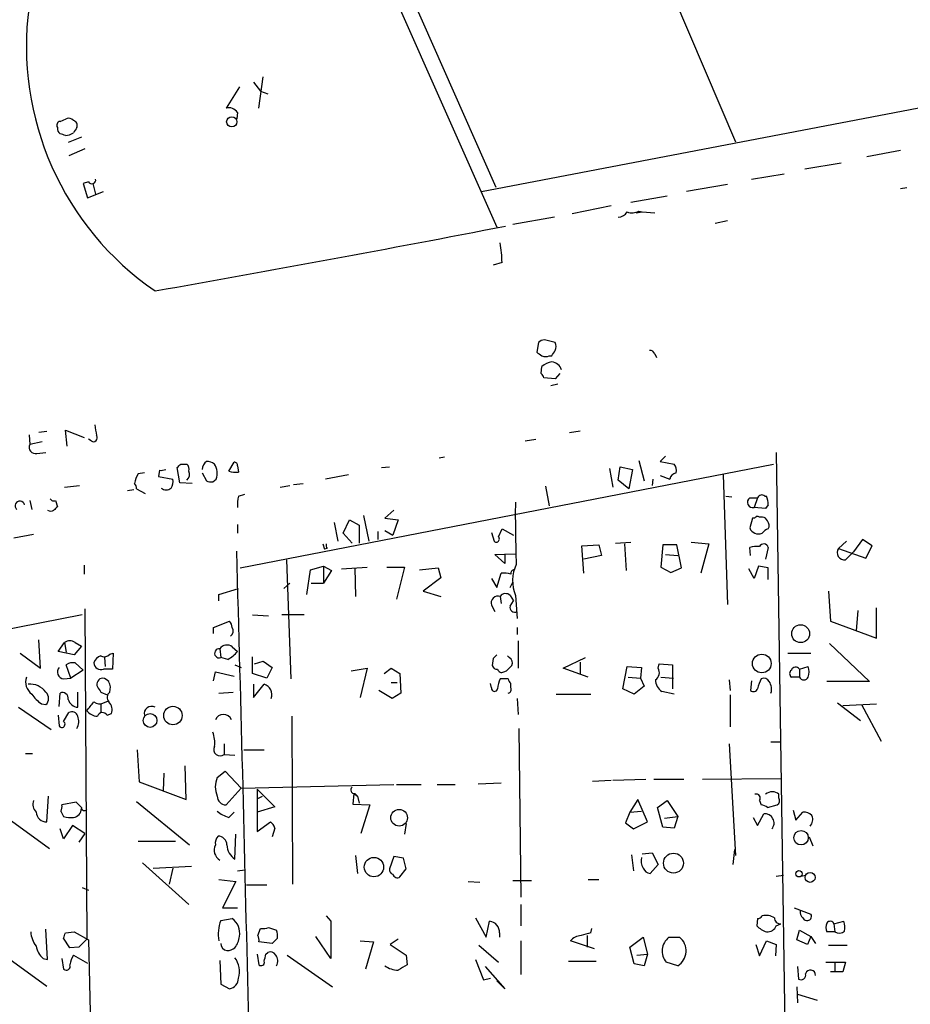
# Model space of a CAD drawing. Extents: x 6 to 730, y 171 to 1035.
# Drawn here: x 356 to 441, y 300 to 394 of the extents above; entities that cross this region are included whole.
import ezdxf

# ---------------------------------------------------------------- set-up
doc = ezdxf.new("R2010")
doc.units = 0
doc.header["$MEASUREMENT"] = 0
doc.layers.add('MAIN', color=5, linetype='CONTINUOUS')

msp = doc.modelspace()

# ---------------------------------------------------------------- linework, layer by layer
at = {"layer": 'MAIN'}
for p, q in [((382.8627, 415.5439), (401.066, 374.4806)), ((386.7573, 410.4639), (400.9813, 378.2906)), ((415.3747, 402.4206), (423.8413, 382.6086)), ((399.6267, 377.8672), (487.2567, 394.6312)), ((378.3753, 385.8259), (378.7987, 388.7892)), ((376.5127, 387.8579), (375.2427, 385.8259)), ((377.8673, 388.2812), (378.5447, 387.4346)), ((378.5447, 387.4346), (379.222, 387.1806)), ((376.3433, 385.4026), (376.2587, 384.8099)), ((359.41, 384.5559), (360.0027, 384.8099)), ((361.442, 383.0319), (360.172, 382.5239)), ((361.7807, 381.9312), (360.2567, 381.2539)), ((439.5893, 381.7619), (436.372, 381.1692)), ((433.9167, 380.5766), (430.4453, 379.9839)), ((425.3653, 379.0526), (428.498, 379.5606)), ((362.1193, 378.7986), (361.6113, 378.6292)), ((361.6113, 378.6292), (362.0347, 377.2746)), ((362.5427, 378.6292), (362.7967, 377.6132)), ((423.0793, 378.5446), (419.1847, 377.8672)), ((362.0347, 377.2746), (363.5587, 377.8672)), ((440.182, 378.2059), (439.5893, 378.1212)), ((413.8507, 376.8512), (417.322, 377.4439)), ((411.988, 376.5126), (408.2627, 375.7506)), ((414.3587, 375.8352), (414.9513, 375.9199)), ((414.6127, 376.0046), (414.9513, 375.9199)), ((414.9513, 375.9199), (416.1367, 375.8352)), ((406.5693, 375.4119), (402.59, 374.7346)), ((423.0793, 375.0732), (421.894, 374.8192)), ((401.574, 371.0939), (400.7273, 370.8399)), ((405.0453, 363.4739), (404.876, 362.5426)), ((406.654, 363.4739), (405.638, 363.7279)), ((406.0613, 362.2039), (406.3153, 362.2039)), ((416.1367, 362.3732), (416.306, 362.0346)), ((405.2993, 360.5106), (405.384, 361.1879)), ((406.654, 360.0026), (405.5533, 360.0872)), ((407.0773, 360.5106), (406.654, 360.0026)), ((406.908, 359.4946), (406.2307, 359.3252)), ((357.378, 354.9226), (358.14, 355.0072)), ((360.0873, 353.5679), (359.918, 355.0919)), ((359.918, 355.0919), (361.696, 354.4146)), ((409.0247, 355.0072), (408.0087, 354.8379)), ((356.4467, 354.6686), (356.5313, 353.7372)), ((357.7167, 353.9912), (356.5313, 353.7372)), ((362.3733, 354.0759), (362.1193, 354.2452)), ((403.7753, 354.0759), (404.7913, 354.2452)), ((357.2087, 352.8906), (358.0553, 352.9752)), ((395.5627, 352.4672), (396.0707, 352.5519)), ((414.6127, 352.2132), (415.1207, 350.2659)), ((417.1527, 352.6366), (416.6447, 352.1286)), ((416.6447, 352.1286), (417.9993, 351.8746)), ((427.736, 352.9752), (429.1753, 256.7092)), ((368.8927, 351.2819), (368.808, 350.6892)), ((370.84, 350.0966), (370.586, 351.5359)), ((370.9247, 351.8746), (371.5173, 351.8746)), ((375.4967, 351.1972), (376.0047, 352.0439)), ((376.3433, 351.7052), (376.428, 351.1126)), ((376.5973, 341.9686), (427.482, 351.8746)), ((390.0593, 351.5359), (390.8213, 351.6206)), ((411.8187, 351.4512), (412.1573, 349.6732)), ((412.6653, 350.3506), (412.8347, 351.6206)), ((412.8347, 351.6206), (414.02, 351.3666)), ((414.02, 351.3666), (413.6813, 349.5039)), ((367.4533, 351.0279), (366.8607, 350.9432)), ((368.808, 350.6892), (370.1627, 350.4352)), ((372.9567, 351.0279), (373.38, 350.2659)), ((373.9727, 350.1812), (374.3113, 350.4352)), ((386.9267, 350.8586), (384.7253, 350.4352)), ((413.6813, 349.5039), (412.6653, 350.3506)), ((415.9673, 350.4352), (415.8827, 349.8426)), ((416.6447, 350.7739), (417.576, 350.4352)), ((422.656, 350.8586), (423.0793, 338.4972)), ((359.8333, 349.6732), (361.2727, 349.8426)), ((366.4373, 349.4192), (365.8447, 349.3346)), ((366.6913, 349.5039), (367.538, 349.0806)), ((372.0253, 350.0119), (370.84, 350.0966)), ((380.4073, 349.6732), (381.3387, 349.8426)), ((381.6773, 349.9272), (382.6087, 350.0119)), ((405.7227, 349.7579), (406.0613, 347.8952)), ((356.5313, 348.4032), (356.7007, 347.5566)), ((358.9867, 348.4032), (359.156, 347.8106)), ((376.428, 348.8266), (377.0207, 348.9959)), ((422.91, 348.8266), (423.5027, 348.7419)), ((425.196, 348.6572), (425.958, 348.6572)), ((425.958, 348.6572), (425.6193, 347.7259)), ((426.6353, 348.8266), (426.8047, 348.8266)), ((391.2447, 347.4719), (390.398, 346.7099)), ((426.72, 347.6412), (425.6193, 347.7259)), ((426.974, 347.9799), (426.72, 347.6412)), ((386.4187, 345.2706), (387.0113, 346.5406)), ((387.0113, 346.5406), (387.9427, 346.0326)), ((388.366, 346.9639), (388.874, 344.5086)), ((390.398, 346.7099), (391.668, 346.5406)), ((391.668, 346.5406), (391.16, 345.1012)), ((425.45, 346.7099), (425.196, 345.7786)), ((425.704, 346.7099), (425.45, 346.7099)), ((426.8893, 346.4559), (426.72, 346.7099)), ((376.3433, 346.1172), (376.3433, 345.2706)), ((385.572, 346.2866), (385.9107, 344.5086)), ((387.9427, 346.0326), (387.9427, 344.3392)), ((401.2353, 344.9319), (401.574, 345.6939)), ((401.574, 345.6939), (402.6747, 345.1012)), ((355.0073, 344.8472), (356.87, 345.1859)), ((387.2653, 344.3392), (386.4187, 345.2706)), ((389.7207, 345.4399), (389.7207, 344.6779)), ((390.398, 345.5246), (391.16, 345.1012)), ((400.558, 345.3552), (400.812, 344.5086)), ((435.9487, 344.6779), (435.102, 343.4926)), ((436.88, 344.0852), (435.9487, 344.6779)), ((384.4713, 344.2546), (384.6407, 343.7466)), ((384.8947, 343.8312), (384.6407, 343.7466)), ((409.194, 344.0852), (410.8027, 344.1699)), ((409.3633, 341.4606), (409.194, 344.0852)), ((410.8027, 344.1699), (411.0567, 343.1539)), ((412.4113, 344.3392), (413.8507, 344.4239)), ((413.258, 344.2546), (413.4273, 341.7146)), ((416.8987, 344.1699), (416.7293, 342.0532)), ((418.2533, 344.1699), (416.8987, 344.1699)), ((418.6767, 341.9686), (418.2533, 344.1699)), ((419.608, 344.4239), (421.3013, 344.2546)), ((421.3013, 344.2546), (420.5393, 341.4606)), ((425.2807, 343.1539), (425.196, 343.9159)), ((426.974, 343.9159), (426.72, 342.8152)), ((433.6627, 343.8312), (434.4247, 344.5086)), ((433.6627, 343.8312), (436.2873, 342.8999)), ((436.2873, 342.8999), (436.88, 344.0852)), ((381, 342.7306), (381.4233, 331.3852)), ((400.8967, 343.2386), (402.844, 343.3232)), ((401.828, 342.3919), (400.8967, 343.2386)), ((401.828, 343.3232), (401.828, 342.3919)), ((411.0567, 343.1539), (409.3633, 342.8152)), ((417.1527, 343.2386), (418.338, 343.1539)), ((435.102, 343.4926), (434.34, 342.7306)), ((361.696, 342.2226), (361.696, 341.3759)), ((382.9473, 339.4286), (383.286, 341.7992)), ((383.286, 341.7992), (384.556, 342.1379)), ((384.556, 342.1379), (384.556, 340.5292)), ((384.556, 342.1379), (385.318, 341.7146)), ((386.2493, 341.8839), (388.7047, 342.0532)), ((387.5193, 341.9686), (387.604, 339.2592)), ((390.5673, 342.0532), (392.2607, 342.0532)), ((392.2607, 342.0532), (391.4987, 339.0052)), ((393.7, 341.7992), (395.478, 341.9686)), ((395.478, 341.9686), (395.732, 341.0372)), ((416.7293, 342.0532), (417.6607, 341.5452)), ((417.6607, 341.5452), (418.6767, 341.9686)), ((425.6193, 340.9526), (425.1113, 341.8839)), ((426.0427, 342.1379), (425.6193, 340.9526)), ((426.974, 341.9686), (426.0427, 342.1379)), ((426.974, 340.8679), (426.974, 341.9686)), ((385.318, 341.7146), (384.556, 340.5292)), ((395.732, 341.0372), (394.0387, 339.7672)), ((400.558, 340.9526), (401.066, 340.1059)), ((401.066, 340.1059), (401.4893, 341.4606)), ((374.5653, 339.4286), (376.428, 340.0212)), ((380.746, 340.0212), (381.3387, 340.5292)), ((383.3707, 340.5292), (384.556, 340.5292)), ((402.336, 340.1059), (402.59, 340.6139)), ((374.5653, 338.8359), (374.5653, 339.4286)), ((394.0387, 339.7672), (395.732, 339.2592)), ((401.4047, 339.2592), (401.4893, 338.5819)), ((402.336, 339.3439), (402.6747, 338.8359)), ((402.844, 339.3439), (403.0133, 337.1426)), ((432.7313, 339.7672), (432.9007, 336.8886)), ((361.7807, 338.0739), (361.95, 306.5779)), ((400.558, 338.4126), (400.8967, 337.8199)), ((402.336, 338.3279), (402.6747, 338.8359)), ((437.3033, 335.2799), (437.3033, 338.1586)), ((361.5267, 337.4812), (326.4747, 330.7079)), ((377.7827, 337.4812), (379.3067, 337.3966)), ((382.6933, 337.4812), (380.5767, 337.4812)), ((435.5253, 337.9046), (435.356, 335.9572)), ((374.0573, 336.2959), (375.5813, 336.8886)), ((374.0573, 335.7032), (374.0573, 336.2959)), ((403.0133, 336.2959), (403.0133, 335.6186)), ((432.9007, 336.8886), (437.3033, 335.2799)), ((357.5473, 332.4012), (357.378, 335.1106)), ((359.2407, 334.0099), (359.8333, 334.8566)), ((359.8333, 334.8566), (360.0027, 333.9252)), ((361.442, 334.5179), (360.7647, 333.6712)), ((360.8493, 334.8566), (361.442, 334.5179)), ((375.8353, 334.4332), (376.3433, 334.0099)), ((403.098, 335.0259), (403.098, 332.4012)), ((432.816, 334.7719), (436.626, 331.1312)), ((355.6, 333.8406), (357.5473, 332.4012)), ((360.7647, 333.6712), (359.2407, 334.0099)), ((363.6433, 333.4172), (363.728, 332.5706)), ((364.1513, 333.7559), (364.49, 333.8406)), ((364.49, 333.8406), (364.4053, 332.3166)), ((374.65, 334.2639), (374.7347, 333.4172)), ((375.412, 333.2479), (374.7347, 333.4172)), ((377.7827, 331.8932), (377.7827, 333.5019)), ((400.7273, 333.3326), (400.6427, 332.6552)), ((402.2513, 333.4172), (402.082, 333.5866)), ((407.416, 332.4012), (409.5327, 333.4172)), ((428.8367, 333.8406), (431.038, 333.8406)), ((360.426, 331.4699), (360.0027, 332.7399)), ((360.8493, 332.9092), (361.6113, 332.2319)), ((376.0893, 332.7399), (376.682, 332.4859)), ((377.952, 332.8246), (378.7987, 333.0786)), ((378.7987, 333.0786), (379.6453, 332.4859)), ((379.6453, 332.4859), (379.1373, 331.4699)), ((387.1807, 332.1472), (388.7047, 332.4012)), ((388.7047, 332.4012), (388.0273, 329.6072)), ((390.3133, 331.8932), (390.9907, 332.4012)), ((390.9907, 332.4012), (391.8373, 331.8932)), ((409.7867, 331.5546), (407.416, 332.4012)), ((409.0247, 332.9939), (409.0247, 331.8932)), ((413.0887, 330.4539), (413.512, 332.5706)), ((413.512, 332.5706), (414.8667, 332.4859)), ((414.8667, 332.4859), (414.782, 331.4699)), ((416.4753, 332.4012), (416.56, 332.8246)), ((416.56, 332.8246), (417.83, 332.7399)), ((417.83, 332.7399), (417.83, 330.4539)), ((429.9373, 332.3166), (430.784, 332.5706)), ((359.7487, 331.3852), (360.426, 331.4699)), ((361.6113, 332.2319), (360.426, 331.4699)), ((364.4053, 332.3166), (363.5587, 332.3166)), ((374.0573, 331.2159), (374.2267, 332.0626)), ((374.2267, 332.0626), (376.0047, 331.6392)), ((379.1373, 331.4699), (377.7827, 331.8932)), ((391.8373, 331.8932), (391.922, 330.0306)), ((401.7433, 332.0626), (401.9973, 332.1472)), ((413.5967, 331.5546), (414.782, 331.4699)), ((414.782, 331.4699), (415.1207, 330.7079)), ((416.7293, 331.5546), (417.9147, 331.4699)), ((429.9373, 331.5546), (429.1753, 331.5546)), ((429.9373, 332.3166), (429.9373, 331.5546)), ((364.1513, 330.1152), (364.236, 330.6232)), ((377.8673, 330.8772), (377.8673, 329.6072)), ((377.8673, 329.6072), (378.8833, 330.8772)), ((390.9907, 331.0466), (391.5833, 331.0466)), ((400.558, 330.5386), (400.4733, 330.9619)), ((402.1667, 331.3852), (401.4047, 331.3852)), ((402.4207, 330.5386), (402.4207, 330.9619)), ((415.1207, 330.7079), (414.1893, 329.9459)), ((423.2487, 331.3006), (423.3333, 330.2846)), ((425.3653, 331.2159), (425.2807, 330.2846)), ((436.626, 331.1312), (432.562, 331.1312)), ((359.3253, 328.7606), (359.41, 330.0306)), ((361.1033, 328.6759), (361.1033, 330.1152)), ((363.3047, 330.1152), (363.8973, 329.8612)), ((374.5653, 330.0306), (375.92, 330.1152)), ((391.0753, 329.5226), (389.8053, 330.2846)), ((391.922, 330.0306), (391.0753, 329.5226)), ((406.7387, 329.9459), (410.0407, 329.9459)), ((414.1893, 329.9459), (413.0887, 330.4539)), ((417.9993, 329.9459), (416.814, 330.1999)), ((423.3333, 329.8612), (423.3333, 326.8132)), ((355.4307, 328.6759), (358.5633, 326.5592)), ((357.632, 329.0146), (358.0553, 328.9299)), ((363.3047, 328.9299), (363.3047, 328.1679)), ((363.5587, 329.0992), (363.982, 329.2686)), ((403.0133, 329.5226), (403.098, 327.9986)), ((433.578, 329.0992), (435.7793, 327.4059)), ((434.086, 328.8452), (437.3033, 329.0146)), ((435.864, 328.9299), (437.7267, 325.4586)), ((359.2407, 327.9139), (359.3253, 326.8979)), ((359.7487, 327.3212), (360.2567, 328.1679)), ((363.8973, 327.9139), (364.3207, 328.0832)), ((381.508, 327.8292), (381.5927, 311.8272)), ((403.1827, 326.6439), (403.352, 310.5572)), ((375.0733, 325.2046), (375.0733, 324.1886)), ((423.2487, 325.2046), (423.8413, 314.5366)), ((427.228, 325.3739), (428.1593, 325.3739)), ((356.108, 324.2732), (356.7853, 324.2732)), ((366.776, 324.6119), (366.9453, 321.5639)), ((375.0733, 324.1886), (376.0893, 324.1039)), ((376.936, 324.6119), (378.8833, 324.6119)), ((371.4327, 319.8706), (371.348, 323.0879)), ((369.316, 322.4106), (369.2313, 320.7172)), ((374.396, 321.9872), (375.158, 322.5799)), ((375.158, 322.5799), (376.682, 320.9712)), ((366.9453, 321.5639), (371.4327, 319.8706)), ((376.682, 320.9712), (391.2447, 321.3099)), ((391.4987, 321.3099), (393.8693, 321.3099)), ((395.3933, 321.3099), (397.0867, 321.3099)), ((399.288, 321.3946), (401.4893, 321.4792)), ((410.21, 321.6486), (411.988, 321.7332)), ((412.1573, 321.7332), (415.29, 321.8179)), ((416.052, 321.8179), (418.9307, 321.8179)), ((420.7087, 321.8179), (428.1593, 321.9026)), ((358.14, 317.7539), (358.3093, 320.2092)), ((376.682, 320.9712), (375.2427, 319.3626)), ((378.206, 320.8866), (379.8993, 319.1932)), ((378.206, 320.8866), (378.206, 316.8226)), ((378.206, 319.9552), (378.714, 320.2092)), ((387.4347, 320.4632), (387.35, 319.4472)), ((387.4347, 320.4632), (387.7733, 320.2092)), ((387.5193, 320.4632), (387.7733, 320.2092)), ((387.7733, 320.2092), (387.9427, 319.5319)), ((427.99, 320.0399), (427.99, 320.3786)), ((360.934, 319.6166), (359.5793, 319.3626)), ((361.442, 319.1086), (360.934, 319.6166)), ((366.6913, 319.7012), (371.7713, 315.5526)), ((387.35, 319.4472), (388.9587, 319.3626)), ((388.9587, 319.3626), (388.112, 316.6532)), ((414.528, 319.8706), (413.766, 318.6852)), ((415.4593, 317.7539), (414.528, 319.8706)), ((416.3907, 319.1086), (417.322, 319.7859)), ((417.322, 319.7859), (418.338, 318.2619)), ((426.1273, 319.7859), (426.2967, 319.3626)), ((426.8893, 319.1086), (427.8207, 319.3626)), ((353.7373, 318.6006), (358.394, 315.2139)), ((359.4947, 318.7699), (359.7487, 318.2619)), ((375.4967, 318.1772), (376.0047, 318.6852)), ((379.8993, 319.1932), (378.206, 318.6852)), ((413.766, 318.6852), (413.3427, 317.6692)), ((413.766, 318.6852), (414.8667, 318.7699)), ((416.8987, 317.2459), (416.3907, 319.1086)), ((425.958, 317.4152), (426.5507, 318.5159)), ((429.3447, 318.8546), (429.5987, 317.9232)), ((429.5987, 317.9232), (430.276, 318.6852)), ((360.5953, 317.4152), (359.7487, 316.1452)), ((361.7807, 316.6532), (360.5953, 317.4152)), ((378.206, 316.8226), (379.476, 317.7539)), ((392.43, 317.5846), (392.2607, 316.5686)), ((413.3427, 317.6692), (414.1047, 317.0766)), ((414.1047, 317.0766), (415.4593, 317.7539)), ((417.068, 318.0926), (418.338, 318.2619)), ((418.338, 318.2619), (417.9993, 317.1612)), ((425.5347, 318.1772), (425.958, 317.4152)), ((359.7487, 316.1452), (359.41, 317.0766)), ((361.7807, 316.6532), (361.188, 315.8066)), ((376.0893, 314.1979), (376.174, 316.5686)), ((379.8993, 317.1612), (379.6453, 316.3146)), ((417.9993, 317.1612), (416.8987, 317.2459)), ((370.4167, 315.8912), (366.8607, 315.8912)), ((430.8687, 316.3146), (431.2073, 315.4679)), ((413.9353, 314.6212), (414.1047, 313.0972)), ((414.9513, 314.7059), (415.8827, 314.7906)), ((415.8827, 314.7906), (416.4753, 313.6899)), ((423.7567, 315.1292), (423.5873, 313.6899)), ((367.284, 313.8592), (371.6867, 309.8799)), ((387.604, 314.5366), (387.7733, 312.8432)), ((391.2447, 314.4519), (390.8213, 313.2666)), ((392.176, 314.2826), (391.2447, 314.4519)), ((392.43, 313.2666), (392.176, 314.2826)), ((416.4753, 313.6899), (415.7133, 312.8432)), ((368.3, 313.3512), (371.9407, 313.5206)), ((370.1627, 313.3512), (369.824, 311.8272)), ((376.3433, 313.0972), (377.0207, 313.1819)), ((391.8373, 312.5046), (392.43, 313.2666)), ((427.736, 312.5892), (428.4133, 312.6739)), ((430.1067, 312.5892), (430.53, 312.6739)), ((374.5653, 312.2506), (376.174, 312.0812)), ((376.174, 312.0812), (374.904, 309.5412)), ((377.19, 311.7426), (379.1373, 311.7426)), ((398.3567, 312.0812), (399.4573, 311.9966)), ((402.59, 312.1659), (404.368, 312.1659)), ((409.7867, 312.2506), (410.8027, 312.2506)), ((361.5267, 311.4886), (362.1193, 311.2346)), ((403.352, 309.8799), (403.352, 307.8479)), ((374.904, 309.5412), (376.3433, 309.5412)), ((429.4293, 309.5412), (431.038, 308.9486)), ((374.7347, 308.3559), (375.8353, 308.5252)), ((384.81, 308.7792), (385.2333, 308.2712)), ((385.2333, 308.2712), (385.2333, 304.7152)), ((399.034, 308.6099), (400.05, 306.7472)), ((400.05, 306.7472), (400.3887, 308.2712)), ((425.958, 308.5252), (425.8733, 307.8479)), ((427.736, 307.8479), (428.1593, 308.0172)), ((433.2393, 308.0172), (434.1707, 308.2712)), ((433.2393, 308.0172), (433.324, 307.2552)), ((358.2247, 304.6306), (358.0553, 307.5092)), ((359.918, 307.1706), (360.7647, 307.2552)), ((360.7647, 307.2552), (362.1193, 306.4932)), ((378.2907, 306.9166), (378.5447, 307.5939)), ((379.3067, 307.6786), (380.0687, 307.4246)), ((401.32, 307.1706), (401.32, 306.7472)), ((410.0407, 307.1706), (410.1253, 307.5939)), ((429.6833, 306.4932), (429.9373, 307.4246)), ((429.9373, 307.4246), (431.038, 306.8319)), ((433.324, 307.2552), (432.562, 307.2552)), ((360.3413, 305.7312), (359.7487, 306.6626)), ((362.1193, 306.4932), (363.6433, 239.3526)), ((379.6453, 306.1546), (378.3753, 306.3239)), ((380.1533, 306.6626), (379.6453, 306.1546)), ((385.2333, 304.7152), (383.794, 306.8319)), ((388.0273, 306.4086), (389.2973, 306.3239)), ((389.2973, 306.3239), (388.5353, 303.6992)), ((391.668, 306.5779), (390.906, 306.0699)), ((403.352, 306.4086), (403.352, 303.1912)), ((410.3793, 305.6466), (408.0933, 306.4086)), ((409.702, 306.9166), (409.702, 305.8159)), ((413.766, 305.8159), (415.036, 306.7472)), ((415.036, 306.7472), (415.4593, 305.1386)), ((417.4913, 306.7472), (418.5073, 306.7472)), ((426.1273, 304.9692), (426.8047, 306.4086)), ((426.8047, 306.4086), (427.736, 306.0699)), ((430.6993, 306.0699), (429.6833, 306.4932)), ((431.038, 306.8319), (430.6993, 306.0699)), ((431.038, 306.8319), (431.4613, 306.1546)), ((353.822, 305.2232), (358.14, 302.0906)), ((361.188, 305.8159), (360.3413, 305.7312)), ((379.0527, 305.1386), (379.222, 305.3079)), ((390.906, 306.0699), (392.43, 305.0539)), ((399.3727, 305.9852), (401.2353, 304.3766)), ((414.1893, 304.2072), (413.766, 305.8159)), ((425.7887, 306.0699), (426.1273, 304.9692)), ((427.736, 306.0699), (427.6513, 304.9692)), ((432.7313, 305.9852), (434.5093, 305.9852)), ((357.8013, 304.7152), (358.2247, 304.6306)), ((359.5793, 304.7152), (359.7487, 303.6992)), ((360.68, 305.0539), (362.0347, 304.2919)), ((374.65, 304.5459), (374.7347, 302.2599)), ((378.206, 305.1386), (378.3753, 304.1226)), ((381.0847, 305.0539), (385.4027, 302.0059)), ((392.43, 305.0539), (392.5147, 304.1226)), ((399.034, 304.6306), (399.796, 302.6832)), ((407.924, 304.4612), (410.5487, 304.4612)), ((414.4433, 305.0539), (415.4593, 305.1386)), ((415.4593, 305.1386), (415.1207, 304.0379)), ((418.338, 304.0379), (417.2373, 304.3766)), ((432.4773, 304.3766), (434.34, 304.3766)), ((433.324, 304.3766), (433.324, 303.5299)), ((434.34, 304.3766), (434.086, 303.4452)), ((399.9653, 303.9532), (401.828, 301.8366)), ((415.1207, 304.0379), (414.1893, 304.2072)), ((429.768, 303.9532), (429.8527, 302.7679)), ((434.086, 303.4452), (432.9007, 303.4452)), ((399.796, 302.6832), (400.4733, 302.8526)), ((401.828, 301.8366), (401.066, 302.5986)), ((374.7347, 302.2599), (375.5813, 301.8366)), ((429.6833, 302.0059), (429.768, 300.4819)), ((429.768, 301.3286), (431.6307, 300.7359))]:
    msp.add_line(p, q, dxfattribs=at)
for centre, radius in [((375.7881, 384.5099), 0.4891), ((430.0583, 335.6963), 0.8519), ((426.3522, 332.8537), 0.889), ((370.1751, 327.894), 0.8806), ((367.9929, 327.422), 0.6549), ((391.7553, 318.1481), 0.7969), ((430.0986, 316.2411), 0.6929), ((417.9263, 313.8165), 0.9501), ((389.3537, 313.4425), 0.9253), ((429.8949, 312.8009), 0.2993), ((430.9639, 312.4572), 0.4745)]:
    msp.add_circle(centre, radius, dxfattribs=at)
for centre, radius, start, end in [((384.5101, 391.7168), 28.3143, 172.366618, 235.491623), ((375.4967, 384.8438), 1.0144, 33.426885, 104.500638), ((359.4806, 384.1749), 0.3875, 100.497939, 213.11188), ((360.2144, 384.2174), 0.6292, 42.268789, 109.661787), ((360.5319, 384.1432), 0.519, 339.707536, 73.41919), ((359.7274, 383.8574), 0.5811, 169.509959, 236.895121), ((317.314, 256.2859), 133.8753, 71.443693, 71.672876), ((359.8331, 384.7258), 1.527, 273.187323, 303.684864), ((487.8377, 299.042), 152.6259, 146.192738, 146.421942), ((362.4449, 378.9606), 0.3636, 206.45232, 14.655344), ((412.5805, 376.5129), 1.1043, 274.404277, 327.518859), ((413.9777, 377.0627), 1.234, 247.828717, 300.96933), ((-14.0993, 2532.0464), 2197.2235, 280.0271351, 280.9139964), ((389.1318, 370.9021), 12.4437, 0.883161, 9.503274), ((405.6976, 362.7704), 0.9594, 93.561805, 132.837328), ((405.8499, 363.0929), 0.8898, 334.647392, 25.352608), ((489.7972, 489.3616), 152.6259, 236.192738, 236.421942), ((279.4962, 447.1252), 152.6261, 326.192728, 326.421931), ((415.6964, 362.2632), 0.4538, 14.027058, 98.580088), ((405.7227, 362.8386), 0.7194, 241.913927, 298.079046), ((406.8014, 359.3056), 2.3563, 101.905565, 126.980293), ((406.2573, 360.5901), 1.0227, 14.674845, 86.749008), ((405.0032, 360.0451), 0.5517, 4.376403, 57.539959), ((616.7924, 397.4162), 257.4985, 189.345902, 189.575088), ((362.585, 354.3722), 0.3642, 234.455006, 35.544994), ((357.0503, 353.4582), 0.5892, 151.738759, 285.592811), ((373.9305, 351.3242), 0.9747, 124.386217, 177.506872), ((373.2951, 350.604), 1.527, 56.315136, 86.812677), ((369.0621, 352.2118), 0.9452, 259.675635, 296.597581), ((286.0554, 436.4052), 119.7841, 314.885442, 315.114558), ((371.0936, 351.4088), 0.6297, 340.365149, 47.709785), ((371.1082, 350.8727), 0.6633, 308.081055, 29.289525), ((372.832, 350.9909), 1.5802, 339.411279, 34.002821), ((376.1739, 353.4833), 2.3843, 253.499393, 276.117808), ((376.047, 351.7476), 0.2993, 351.856362, 98.124688), ((417.2369, 351.2818), 0.9657, 344.75789, 37.866658), ((368.3628, 349.8697), 1.8463, 144.447892, 175.58273), ((369.2312, 350.1813), 0.9655, 322.127098, 15.246791), ((373.8035, 351.1134), 0.9474, 243.448472, 280.287538), ((418.3377, 350.2662), 0.7802, 102.509691, 167.490309), ((366.2258, 349.631), 0.4825, 344.728219, 52.130224), ((369.5277, 350.0963), 0.6889, 227.47065, 312.52322), ((358.8174, 348.7419), 0.3787, 206.558284, 296.558284), ((379.6879, 348.0221), 3.3577, 166.137165, 185.060949), ((425.5074, 348.2369), 0.5231, 126.534723, 282.351793), ((426.3531, 348.516), 0.4196, 47.742842, 160.334234), ((424.5597, 347.9374), 2.4147, 1.008499, 21.607537), ((355.5792, 347.8819), 0.4548, 12.444085, 225.659157), ((358.521, 347.9374), 0.5518, 237.522437, 302.477563), ((443.6616, 262.9663), 119.7487, 134.885409, 135.114591), ((536.1252, 347.1747), 133.2854, 179.544674, 182.092872), ((425.9368, 346.6465), 0.2413, 37.862488, 164.765709), ((426.2965, 345.8624), 0.9474, 63.448472, 100.287538), ((426.0513, 346.1375), 0.9275, 202.763839, 290.840165), ((427.313, 344.5927), 1.1522, 107.110772, 143.960562), ((426.4419, 346.0205), 0.6243, 328.458631, 44.22122), ((401.0237, 344.7202), 0.2993, 224.986465, 45.013536), ((385.276, 344.1276), 0.483, 164.755285, 217.859376), ((425.9157, 341.1648), 2.8437, 85.732646, 104.66029), ((426.5357, 343.8087), 0.4512, 13.743669, 154.831991), ((434.262, 343.4413), 0.715, 146.95228, 276.263199), ((-7313.5221, 125.0579), 7692.885, 0.95660705, 1.62772717), ((402.7488, 341.4605), 0.3388, 88.224349, 194.458674), ((406.3003, 340.728), 3.7231, 154.902409, 201.823985), ((401.743, 339.0865), 2.3876, 73.510381, 96.099568), ((401.2071, 338.6102), 0.6784, 73.066164, 196.931377), ((401.9067, 338.9024), 0.6159, 45.802667, 144.596423), ((402.7643, 338.1935), 0.449, 162.578208, 303.682989), ((374.8792, 336.2369), 0.9579, 3.531189, 42.867946), ((375.2569, 335.9713), 0.6633, 308.081055, 29.301285), ((360.3413, 334.2001), 0.8301, 52.267279, 127.732721), ((374.5902, 333.8303), 0.4376, 82.147581, 289.279543), ((375.3196, 333.8097), 0.8091, 50.405678, 145.850351), ((363.6009, 332.613), 1.0177, 106.921424, 163.078576), ((363.6349, 334.1369), 0.6418, 239.034712, 323.580088), ((373.9729, 335.9568), 3.0674, 297.979423, 320.602432), ((485.5591, 248.8145), 119.7487, 134.876984, 135.106133), ((401.9972, 332.9092), 0.5681, 333.43946, 63.425927), ((359.8217, 332.0451), 0.6639, 138.39513, 263.687446), ((360.6375, 331.7667), 1.1619, 79.497569, 123.115652), ((363.3047, 332.9456), 0.6783, 183.075823, 291.989624), ((401.0829, 332.7652), 0.4537, 194.030118, 278.59446), ((275.2513, 459.4012), 179.6055, 314.885409, 315.114591), ((415.7334, 331.9928), 0.8469, 305.178252, 28.831838), ((429.5775, 332.0837), 0.4286, 32.915146, 159.7725), ((429.3029, 332.0626), 1.5658, 341.068631, 18.931369), ((357.5781, 331.1075), 1.4558, 162.113933, 232.934882), ((363.5274, 330.8621), 0.6101, 95.020991, 203.051853), ((363.15, 330.2149), 1.2961, 44.987497, 75.524183), ((401.5316, 332.3871), 0.3874, 190.48609, 303.119959), ((429.4294, 331.8932), 0.4233, 126.878017, 233.113861), ((430.3607, 331.7662), 0.4732, 206.554224, 333.440363), ((356.5506, 329.0338), 1.853, 35.704102, 95.841659), ((490.1468, 415.0518), 152.6537, 213.578079, 213.807241), ((237.1589, 288.5547), 133.8594, 18.316973, 18.54617), ((378.5754, 329.8766), 1.0469, 340.237579, 72.896064), ((400.8544, 330.4963), 0.2993, 171.878017, 351.856362), ((403.4035, 330.3398), 2.2557, 152.389812, 177.100556), ((402.7169, 331.4275), 0.5518, 184.396316, 237.536771), ((402.0961, 330.3834), 0.3598, 281.316179, 25.553719), ((417.4349, 331.2442), 1.2149, 177.33919, 239.265937), ((429.1768, 329.8105), 3.2825, 151.332285, 168.696229), ((426.5507, 330.8771), 0.5681, 26.574073, 116.56054), ((426.0422, 330.4115), 1.2455, 342.19206, 35.29917), ((359.7052, 332.0191), 3.6504, 214.606903, 235.393097), ((357.4909, 329.5226), 0.8184, 313.598957, 46.396215), ((359.6428, 329.5437), 0.5397, 348.694232, 115.553719), ((364.508, 329.6133), 0.6157, 125.401383, 224.216978), ((425.5629, 330.595), 0.4195, 227.724474, 340.347095), ((361.2364, 329.7886), 1.1207, 198.23609, 263.178751), ((150.6167, 498.0831), 271.0635, 321.228076, 321.457262), ((363.1628, 329.909), 0.9014, 233.553434, 296.053368), ((363.2762, 328.4218), 1.098, 342.038641, 43.952068), ((368.1284, 328.0721), 0.6934, 60.551322, 193.188474), ((360.553, 327.6811), 0.5699, 15.062887, 121.327573), ((359.6983, 327.3338), 1.4898, 332.413239, 19.422541), ((363.065, 329.2972), 1.4713, 220.728008, 266.141889), ((363.4512, 327.6566), 0.515, 29.975338, 160.418022), ((374.9887, 327.1519), 0.8339, 23.964582, 156.035418), ((359.5793, 327.0672), 0.3053, 213.684862, 56.299523), ((371.6867, 325.3316), 2.4847, 351.179503, 23.068998), ((374.6769, 324.6542), 0.6115, 151.008187, 310.410228), ((376.5128, 321.0982), 2.2959, 157.218883, 202.781117), ((375.2638, 320.2304), 0.8681, 181.399434, 268.607164), ((387.4732, 320.7942), 0.3342, 128.46437, 277.928861), ((425.8348, 320.0245), 0.3775, 320.794963, 110.273584), ((427.355, 319.7097), 0.9223, 46.489293, 133.510707), ((357.9145, 319.4473), 1.098, 162.038641, 223.952068), ((358.6481, 319.1931), 0.9465, 333.440363, 10.316217), ((426.2373, 318.4056), 0.9588, 47.155503, 86.448267), ((427.5666, 319.7859), 0.4937, 300.975698, 30.959776), ((358.0976, 318.7275), 0.9745, 182.487765, 272.493639), ((360.5848, 319.0291), 0.8572, 276.37636, 359.652433), ((361.7262, 319.1146), 0.2843, 181.209443, 321.912942), ((376.5456, 321.4434), 3.4305, 231.199339, 252.196217), ((426.647, 317.6455), 0.8757, 319.483159, 96.313458), ((430.3727, 317.6991), 0.9908, 40.805138, 95.600693), ((430.3396, 317.955), 0.8756, 314.504847, 26.567978), ((360.4683, 321.0123), 2.843, 255.33809, 274.270413), ((378.7994, 316.8232), 1.1506, 17.082228, 53.983609), ((375.2151, 315.0613), 1.1037, 153.569593, 239.203613), ((375.238, 315.7106), 1.0236, 137.720286, 188.879795), ((374.4595, 315.5314), 0.8681, 1.399434, 88.600566), ((377.0293, 315.6183), 1.7033, 182.210614, 236.50399), ((416.2211, 314.0708), 1.3865, 167.655866, 211.266381), ((391.2701, 313.1989), 0.4539, 171.421795, 255.960695), ((391.5833, 312.8573), 0.4347, 193.125036, 305.759878), ((415.7921, 313.6537), 0.8143, 201.805329, 264.446932), ((430.6004, 309.1178), 0.6027, 163.675911, 237.433287), ((430.6706, 308.7487), 0.4183, 199.379252, 28.55033), ((377.9832, 307.0923), 3.4856, 158.744984, 191.311867), ((374.9043, 307.1706), 1.6437, 348.10829, 55.499735), ((400.3041, 307.2553), 1.0194, 355.234025, 85.239626), ((425.9153, 309.0761), 0.5525, 274.432108, 327.497791), ((426.7624, 307.2129), 1.612, 60.069515, 103.675041), ((428.1453, 308.5958), 0.5788, 178.604026, 271.386078), ((433.5777, 307.6785), 1.1004, 157.370923, 202.624271), ((432.8795, 307.8903), 0.3816, 19.427539, 146.318262), ((431.8846, 307.594), 2.3843, 353.882192, 16.500607), ((359.056, 307.3977), 2.4442, 183.342371, 217.771979), ((232.8259, 349.2441), 133.8752, 341.453843, 341.683013), ((378.7565, 309.1588), 1.5792, 262.29219, 290.390429), ((378.5869, 306.8744), 1.5806, 352.299482, 20.370222), ((413.4144, 292.9646), 14.6011, 103.359359, 107.148399), ((427.7216, 309.7243), 2.6338, 225.432244, 249.627527), ((426.8532, 308.2071), 0.9531, 267.08326, 337.859223), ((433.7285, 307.9702), 0.8215, 240.501672, 309.888624), ((552.0688, 115.6971), 269.4079, 134.885408, 135.114592), ((375.4825, 306.2109), 0.7499, 184.305534, 258.056254), ((374.4924, 306.9772), 2.0255, 322.036446, 355.88637), ((377.4441, 306.4934), 0.9465, 349.683783, 26.559637), ((409.2083, 305.4486), 1.4713, 93.858111, 139.271992), ((418.4813, 305.4422), 1.638, 127.184706, 220.583083), ((417.4799, 305.4515), 1.6536, 301.259078, 51.588029), ((359.161, 306.2783), 2.0717, 190.50447, 228.980841), ((375.2424, 307.0018), 1.527, 273.187323, 303.684864), ((379.476, 304.7998), 0.5681, 26.574073, 116.56054), ((363.5678, 303.4764), 3.2906, 151.353827, 168.674701), ((374.3122, 303.4877), 2.2091, 343.291812, 36.441938), ((378.587, 304.3554), 0.3147, 227.717737, 19.650149), ((209.618, 347.1499), 174.5654, 345.845185, 346.074368), ((379.264, 304.4823), 0.9193, 331.090083, 38.44567), ((360.0026, 303.9702), 0.3714, 226.865901, 24.225635), ((391.668, 305.7315), 2.1169, 233.134433, 270), ((519.067, 92.2342), 246.8039, 120.84815, 121.077377), ((430.9891, 303.1555), 0.4746, 354.087649, 165.304978), ((375.3931, 302.8543), 1.035, 280.477163, 359.905882), ((430.1067, 303.1348), 0.4462, 235.305659, 18.434949)]:
    msp.add_arc(centre, radius, start, end, dxfattribs=at)

doc.saveas('drawing.dxf')
